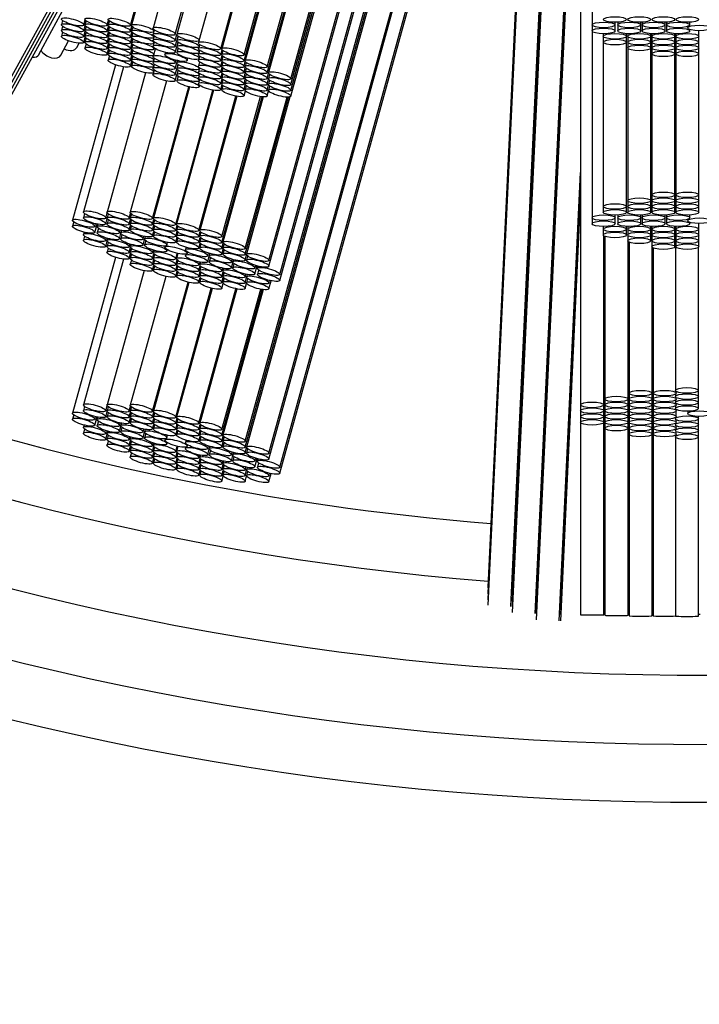
# Paper-space layout 'Layout1' of a CAD drawing. Units: millimetres. Extents: x 0 to 933, y 0 to 1560.
# Drawn here: x 495 to 507, y 445 to 462 of the extents above; entities that cross this region are included whole.
import ezdxf
from ezdxf import colors
from ezdxf.entities.mleader import LeaderData, LeaderLine
from ezdxf.math import Vec2, Vec3

# ---------------------------------------------------------------- set-up
doc = ezdxf.new("R2010")
doc.units = ezdxf.units.MM
doc.layers.add('DV5_Défaut', color=7, linetype='Continuous')
doc.layers.add('Défaut', color=7, linetype='Continuous')

# ---------------------------------------------------------------- blocks, each defined once
blk = doc.blocks.new('_DOT')
at = {"color": 0}
blk.add_line((0, 0), (-1, 0), dxfattribs=at)
at = {"color": 0, "const_width": 0.333}
blk.add_lwpolyline([(-0.1665, 0, 1), (0.1665, 0, 1)], format="xyb", close=True, dxfattribs=at)
blk = doc.blocks.new('SE4')
at = {"layer": 'DV5_Défaut', "color": 7, "linetype": 'Continuous'}
for p, q in [((504.967, 482.835), (504.967, 461.823)), ((496.976, 461.815), (502.564, 482.049)), ((502.58, 482.045), (496.994, 461.816)), ((502.943, 481.963), (497.366, 461.767)), ((497.751, 461.661), (503.331, 481.867)), ((503.358, 481.859), (497.78, 461.659)), ((498.166, 461.553), (503.745, 481.756)), ((498.537, 461.409), (504.124, 481.641)), ((504.141, 481.636), (498.555, 461.41)), ((498.941, 461.304), (504.52, 481.506)), ((498.941, 461.202), (504.546, 481.498)), ((504.561, 481.492), (498.959, 461.204)), ((499.344, 461.097), (504.934, 481.34)), ((499.344, 460.996), (504.955, 481.314)), ((504.967, 481.282), (499.365, 460.997)), ((499.751, 460.89), (504.967, 479.779)), ((499.751, 460.79), (504.967, 479.678)), ((499.751, 460.69), (504.967, 479.578)), ((499.751, 460.589), (504.967, 479.478)), ((499.37, 457.746), (504.961, 477.993)), ((499.37, 457.645), (504.967, 477.911)), ((499.559, 457.503), (504.967, 477.084)), ((499.559, 457.399), (504.967, 476.98)), ((504.769, 476.258), (504.769, 455.245)), ((498.963, 454.615), (504.543, 474.823)), ((498.963, 454.514), (504.568, 474.813)), ((504.588, 474.804), (498.985, 454.514)), ((499.37, 454.408), (504.769, 473.957)), ((499.37, 454.307), (504.769, 473.855)), ((499.559, 454.164), (504.769, 473.028)), ((499.559, 454.061), (504.769, 472.925)), ((504.558, 472.163), (503.583, 451.651)), ((503.562, 451.756), (504.527, 472.05)), ((504.552, 472.141), (503.583, 451.757)), ((504.546, 472.119), (503.583, 451.862)), ((504.54, 472.097), (503.583, 451.966)), ((504.534, 472.076), (503.583, 452.071)), ((504.528, 472.054), (503.583, 452.177)), ((504.043, 470.298), (503.163, 451.775)), ((504.037, 470.276), (503.163, 451.88)), ((504.031, 470.254), (503.163, 451.985)), ((504.025, 470.233), (503.163, 452.09)), ((503.983, 451.632), (504.769, 468.164)), ((504.769, 468.112), (504, 451.948)), ((504.769, 468.007), (504, 451.843)), ((504.769, 467.902), (504, 451.738)), ((504.769, 467.796), (504, 451.633)), ((504.769, 467.69), (504, 451.526)), ((491.659, 455.022), (496.094, 463.065)), ((491.714, 455.018), (496.037, 462.856)), ((491.769, 455.013), (495.979, 462.648)), ((491.824, 455.009), (495.922, 462.439)), ((495.391, 461.313), (495.839, 462.139)), ((495.8, 461.899), (495.781, 461.828)), ((495.8, 461.799), (495.781, 461.728)), ((496.166, 461.822), (496.19, 461.911)), ((496.166, 461.722), (496.19, 461.81)), ((496.207, 461.894), (496.187, 461.823)), ((496.207, 461.794), (496.187, 461.723)), ((496.573, 461.818), (496.597, 461.904)), ((496.573, 461.717), (496.596, 461.802)), ((496.61, 461.891), (496.59, 461.819)), ((496.61, 461.79), (496.59, 461.718)), ((496.976, 461.713), (497, 461.8)), ((497.014, 461.786), (496.994, 461.714)), ((504.967, 461.823), (504.967, 461.719)), ((505.367, 461.823), (505.367, 461.868)), ((505.367, 461.719), (505.367, 461.823)), ((505.411, 461.869), (505.411, 461.823)), ((505.411, 461.823), (505.411, 461.719)), ((505.811, 461.823), (505.811, 461.868)), ((505.811, 461.719), (505.811, 461.823)), ((505.832, 461.869), (505.832, 461.823)), ((505.832, 461.823), (505.832, 461.719)), ((506.232, 461.823), (506.232, 461.868)), ((506.232, 461.719), (506.232, 461.823)), ((506.258, 461.87), (506.258, 461.823)), ((506.258, 461.823), (506.258, 461.719)), ((506.624, 461.796), (506.624, 461.771)), ((506.658, 461.823), (506.658, 461.869)), ((495.8, 461.698), (495.781, 461.628)), ((496.166, 461.622), (496.19, 461.709)), ((496.166, 461.521), (496.19, 461.609)), ((496.207, 461.693), (496.187, 461.622)), ((496.207, 461.593), (496.187, 461.522)), ((496.573, 461.616), (496.596, 461.701)), ((496.573, 461.516), (496.596, 461.601)), ((496.61, 461.689), (496.59, 461.618)), ((496.976, 461.612), (497, 461.698)), ((496.976, 461.511), (497, 461.597)), ((497.014, 461.685), (496.994, 461.613)), ((497.379, 461.708), (497.366, 461.66)), ((497.379, 461.605), (497.366, 461.558)), ((497.38, 461.71), (497.387, 461.736)), ((497.38, 461.608), (497.386, 461.63)), ((497.751, 461.553), (497.78, 461.657)), ((497.751, 461.451), (497.8, 461.629)), ((497.801, 461.629), (497.78, 461.552)), ((504.967, 461.719), (504.967, 458.485)), ((505.162, 461.671), (505.162, 461.626)), ((505.162, 461.626), (505.162, 461.525)), ((505.562, 461.626), (505.562, 461.672)), ((505.562, 461.525), (505.562, 461.626)), ((505.585, 461.671), (505.585, 461.626)), ((505.585, 461.626), (505.585, 461.525)), ((505.985, 461.626), (505.985, 461.672)), ((505.985, 461.525), (505.985, 461.626)), ((506.002, 461.671), (506.002, 461.626)), ((506.002, 461.626), (506.002, 461.525)), ((506.402, 461.626), (506.402, 461.673)), ((506.402, 461.525), (506.402, 461.626)), ((506.417, 461.672), (506.417, 461.626)), ((506.417, 461.626), (506.417, 461.525)), ((506.658, 461.719), (506.658, 461.744)), ((506.817, 461.626), (506.817, 461.723)), ((506.817, 461.525), (506.817, 461.626)), ((495.77, 461.3), (495.904, 461.547)), ((496.046, 461.432), (496.086, 461.506)), ((496.207, 461.492), (496.187, 461.421)), ((496.573, 461.415), (496.596, 461.501)), ((496.61, 461.588), (496.59, 461.518)), ((496.61, 461.488), (496.59, 461.417)), ((496.976, 461.411), (497, 461.497)), ((497.014, 461.584), (496.994, 461.513)), ((497.014, 461.483), (496.994, 461.413)), ((497.386, 461.528), (497.366, 461.455)), ((497.38, 461.507), (497.385, 461.528)), ((497.38, 461.406), (497.385, 461.425)), ((497.751, 461.348), (497.799, 461.523)), ((497.8, 461.522), (497.78, 461.45)), ((497.8, 461.42), (497.78, 461.347)), ((498.16, 461.545), (498.152, 461.515)), ((498.158, 461.437), (498.152, 461.413)), ((498.166, 461.446), (498.176, 461.482)), ((505.162, 461.525), (505.162, 458.679)), ((505.562, 458.679), (505.562, 461.525)), ((505.585, 461.525), (505.585, 461.424)), ((505.585, 461.424), (505.585, 458.78)), ((505.985, 461.424), (505.985, 461.525)), ((505.985, 458.78), (505.985, 461.424)), ((506.002, 461.525), (506.002, 461.424)), ((506.002, 461.424), (506.002, 461.322)), ((506.402, 461.424), (506.402, 461.525)), ((506.402, 461.322), (506.402, 461.424)), ((506.417, 461.525), (506.417, 461.424)), ((506.417, 461.424), (506.417, 461.322)), ((506.817, 461.424), (506.817, 461.525)), ((506.817, 461.322), (506.817, 461.424)), ((496.573, 461.315), (496.596, 461.4)), ((496.61, 461.387), (496.59, 461.316)), ((496.61, 461.286), (496.59, 461.214)), ((496.976, 461.311), (497, 461.396)), ((496.976, 461.21), (497, 461.296)), ((497.014, 461.383), (496.994, 461.312)), ((497.014, 461.282), (496.994, 461.211)), ((497.371, 461.297), (497.366, 461.278)), ((497.38, 461.306), (497.408, 461.41)), ((497.582, 461.347), (497.573, 461.312)), ((498.158, 461.335), (498.152, 461.312)), ((498.166, 461.344), (498.176, 461.38)), ((498.166, 461.241), (498.176, 461.279)), ((498.537, 461.307), (498.561, 461.394)), ((498.537, 461.206), (498.561, 461.292)), ((498.575, 461.381), (498.555, 461.308)), ((498.575, 461.279), (498.555, 461.207)), ((506.002, 461.322), (506.002, 458.881)), ((506.402, 458.881), (506.402, 461.322)), ((506.417, 461.322), (506.417, 458.881)), ((506.817, 458.881), (506.817, 461.322)), ((496.715, 461.133), (495.972, 458.442)), ((496.854, 461.097), (496.161, 458.587)), ((496.976, 461.108), (497, 461.194)), ((497.014, 461.181), (496.994, 461.109)), ((497.372, 461.197), (497.366, 461.174)), ((497.372, 461.096), (497.366, 461.073)), ((497.38, 461.206), (497.39, 461.244)), ((497.38, 461.105), (497.39, 461.141)), ((497.751, 461.171), (497.762, 461.212)), ((497.751, 461.068), (497.789, 461.205)), ((497.751, 460.966), (497.799, 461.14)), ((497.79, 461.205), (497.78, 461.17)), ((497.8, 461.14), (497.78, 461.067)), ((497.958, 461.206), (497.97, 461.246)), ((498.157, 461.231), (498.152, 461.212)), ((498.171, 461.182), (498.152, 461.112)), ((498.171, 461.082), (498.152, 461.011)), ((498.166, 461.063), (498.171, 461.082)), ((498.537, 461.106), (498.561, 461.191)), ((498.537, 461.005), (498.561, 461.091)), ((498.575, 461.178), (498.555, 461.107)), ((498.575, 461.077), (498.555, 461.007)), ((498.941, 461.101), (498.964, 461.187)), ((498.941, 461.001), (498.964, 461.086)), ((498.978, 461.174), (498.959, 461.103)), ((497.235, 460.996), (496.569, 458.582)), ((497.374, 460.995), (497.366, 460.965)), ((497.38, 461.003), (497.39, 461.039)), ((497.751, 460.859), (497.78, 460.962)), ((497.8, 461.037), (497.78, 460.965)), ((497.801, 460.934), (497.78, 460.857)), ((498.165, 460.958), (498.152, 460.91)), ((498.166, 460.96), (498.171, 460.981)), ((498.537, 460.905), (498.561, 460.99)), ((498.575, 460.977), (498.555, 460.906)), ((498.941, 460.9), (498.964, 460.985)), ((498.978, 461.073), (498.959, 461.002)), ((498.978, 460.973), (498.959, 460.902)), ((499.344, 460.896), (499.368, 460.984)), ((499.385, 460.967), (499.365, 460.897)), ((497.6, 460.854), (496.971, 458.579)), ((497.357, 458.473), (497.987, 460.752)), ((498, 460.749), (497.372, 458.475)), ((498.165, 460.856), (498.152, 460.808)), ((498.166, 460.858), (498.172, 460.88)), ((498.166, 460.751), (498.173, 460.777)), ((498.537, 460.804), (498.561, 460.89)), ((498.537, 460.702), (498.561, 460.789)), ((498.575, 460.877), (498.555, 460.805)), ((498.575, 460.775), (498.555, 460.703)), ((498.941, 460.8), (498.964, 460.885)), ((498.941, 460.699), (498.964, 460.784)), ((498.978, 460.872), (498.959, 460.801)), ((498.978, 460.772), (498.959, 460.701)), ((499.344, 460.795), (499.368, 460.883)), ((499.344, 460.695), (499.368, 460.783)), ((499.385, 460.867), (499.365, 460.796)), ((499.385, 460.767), (499.365, 460.696)), ((497.758, 458.368), (498.4, 460.694)), ((498.414, 460.692), (497.773, 458.371)), ((498.159, 458.264), (498.801, 460.59)), ((498.815, 460.587), (498.174, 458.266)), ((498.56, 458.16), (499.229, 460.583)), ((498.56, 458.058), (499.256, 460.579)), ((499.272, 460.578), (498.577, 458.06)), ((498.941, 460.597), (498.965, 460.683)), ((498.963, 457.852), (499.714, 460.573)), ((498.963, 457.953), (499.686, 460.573)), ((499.737, 460.578), (498.985, 457.853)), ((499.344, 460.594), (499.368, 460.682)), ((504.4, 451.507), (504.769, 459.266)), ((504.769, 459.205), (504.418, 451.824)), ((504.769, 459.1), (504.418, 451.719)), ((504.769, 458.995), (504.418, 451.614)), ((504.769, 458.888), (504.418, 451.507)), ((506.002, 458.881), (506.002, 458.78)), ((506.402, 458.78), (506.402, 458.881)), ((506.417, 458.881), (506.417, 458.78)), ((506.817, 458.78), (506.817, 458.881)), ((505.585, 458.78), (505.585, 458.679)), ((505.985, 458.679), (505.985, 458.78)), ((506.002, 458.78), (506.002, 458.679)), ((506.402, 458.679), (506.402, 458.78)), ((506.417, 458.78), (506.417, 458.679)), ((506.817, 458.679), (506.817, 458.78)), ((496.181, 458.557), (496.161, 458.486)), ((496.546, 458.48), (496.571, 458.57)), ((496.588, 458.552), (496.569, 458.481)), ((496.954, 458.475), (496.978, 458.561)), ((496.991, 458.549), (496.971, 458.477)), ((505.162, 458.679), (505.162, 458.578)), ((505.367, 458.485), (505.367, 458.529)), ((505.411, 458.531), (505.411, 458.485)), ((505.562, 458.578), (505.562, 458.679)), ((505.585, 458.679), (505.585, 458.578)), ((505.811, 458.485), (505.811, 458.53)), ((505.832, 458.531), (505.832, 458.485)), ((505.985, 458.578), (505.985, 458.679)), ((506.002, 458.679), (506.002, 458.578)), ((506.232, 458.485), (506.232, 458.53)), ((506.258, 458.531), (506.258, 458.485)), ((506.402, 458.578), (506.402, 458.679)), ((506.417, 458.679), (506.417, 458.578)), ((506.658, 458.485), (506.658, 458.53)), ((506.817, 458.578), (506.817, 458.679)), ((495.992, 458.412), (495.972, 458.338)), ((496.357, 458.335), (496.37, 458.38)), ((496.357, 458.232), (496.397, 458.374)), ((496.412, 458.371), (496.4, 458.33)), ((496.546, 458.379), (496.571, 458.469)), ((496.588, 458.451), (496.569, 458.38)), ((496.954, 458.374), (496.978, 458.46)), ((496.954, 458.273), (496.978, 458.359)), ((496.991, 458.447), (496.971, 458.376)), ((497.357, 458.371), (497.38, 458.455)), ((497.357, 458.27), (497.38, 458.354)), ((497.392, 458.445), (497.372, 458.373)), ((497.758, 458.266), (497.781, 458.351)), ((504.967, 458.485), (504.967, 458.381)), ((505.367, 458.381), (505.367, 458.485)), ((505.411, 458.485), (505.411, 458.381)), ((505.811, 458.381), (505.811, 458.485)), ((505.832, 458.485), (505.832, 458.381)), ((506.232, 458.381), (506.232, 458.485)), ((506.258, 458.485), (506.258, 458.381)), ((506.624, 458.458), (506.624, 458.433)), ((506.658, 458.381), (506.658, 458.406)), ((506.817, 458.288), (506.817, 458.384)), ((496.172, 458.235), (496.161, 458.196)), ((496.421, 458.3), (496.4, 458.227)), ((496.786, 458.224), (496.799, 458.269)), ((496.786, 458.12), (496.811, 458.211)), ((496.818, 458.265), (496.807, 458.225)), ((496.827, 458.195), (496.807, 458.121)), ((496.991, 458.346), (496.971, 458.275)), ((497.357, 458.169), (497.38, 458.253)), ((497.392, 458.343), (497.372, 458.272)), ((497.392, 458.242), (497.372, 458.171)), ((497.758, 458.165), (497.781, 458.249)), ((497.793, 458.341), (497.773, 458.269)), ((497.793, 458.239), (497.773, 458.168)), ((498.159, 458.162), (498.182, 458.247)), ((498.194, 458.236), (498.174, 458.164)), ((505.162, 458.332), (505.162, 458.288)), ((505.162, 458.288), (505.162, 458.187)), ((505.562, 458.288), (505.562, 458.334)), ((505.562, 458.187), (505.562, 458.288)), ((505.585, 458.333), (505.585, 458.288)), ((505.585, 458.288), (505.585, 458.187)), ((505.585, 458.187), (505.585, 458.086)), ((505.985, 458.288), (505.985, 458.334)), ((505.985, 458.187), (505.985, 458.288)), ((505.985, 458.086), (505.985, 458.187)), ((506.002, 458.333), (506.002, 458.288)), ((506.002, 458.288), (506.002, 458.187)), ((506.002, 458.187), (506.002, 458.086)), ((506.402, 458.288), (506.402, 458.334)), ((506.402, 458.187), (506.402, 458.288)), ((506.402, 458.086), (506.402, 458.187)), ((506.41, 458.334), (506.41, 455.495)), ((506.417, 458.333), (506.417, 458.288)), ((506.417, 458.288), (506.417, 458.187)), ((506.417, 458.187), (506.417, 458.086)), ((506.817, 458.187), (506.817, 458.288)), ((506.817, 458.086), (506.817, 458.187)), ((496.181, 458.166), (496.161, 458.095)), ((496.546, 458.089), (496.559, 458.135)), ((496.546, 457.988), (496.571, 458.078)), ((496.579, 458.129), (496.569, 458.09)), ((496.588, 458.06), (496.569, 457.989)), ((496.954, 457.983), (496.967, 458.029)), ((496.982, 458.024), (496.971, 457.985)), ((497.193, 458.118), (497.205, 458.164)), ((497.193, 458.014), (497.219, 458.11)), ((497.23, 458.159), (497.219, 458.118)), ((497.239, 458.088), (497.219, 458.014)), ((497.604, 458.011), (497.617, 458.057)), ((497.758, 458.064), (497.781, 458.148)), ((497.793, 458.138), (497.773, 458.067)), ((498.159, 458.061), (498.182, 458.145)), ((498.159, 457.96), (498.182, 458.044)), ((498.194, 458.135), (498.174, 458.063)), ((498.194, 458.034), (498.174, 457.962)), ((498.56, 457.957), (498.583, 458.042)), ((498.597, 458.03), (498.577, 457.959)), ((505.169, 455.245), (505.169, 458.175)), ((505.19, 458.162), (505.19, 455.346)), ((505.59, 455.346), (505.59, 458.075)), ((505.607, 458.063), (505.607, 455.448)), ((506.002, 458.086), (506.002, 457.984)), ((506.402, 457.984), (506.402, 458.086)), ((506.417, 458.086), (506.417, 457.984)), ((506.817, 457.984), (506.817, 458.086)), ((496.588, 457.959), (496.569, 457.888)), ((496.954, 457.882), (496.978, 457.968)), ((496.954, 457.781), (496.978, 457.867)), ((496.991, 457.955), (496.971, 457.884)), ((496.991, 457.854), (496.971, 457.783)), ((497.357, 457.879), (497.37, 457.924)), ((497.357, 457.778), (497.38, 457.862)), ((497.383, 457.92), (497.372, 457.881)), ((497.392, 457.851), (497.372, 457.78)), ((497.579, 457.997), (497.573, 457.974)), ((497.604, 457.907), (497.611, 457.932)), ((497.758, 457.774), (497.784, 457.868)), ((497.797, 457.865), (497.773, 457.777)), ((497.938, 457.973), (497.927, 457.934)), ((497.933, 457.853), (497.927, 457.83)), ((497.958, 457.867), (497.965, 457.892)), ((498.312, 457.827), (498.325, 457.873)), ((498.349, 457.866), (498.338, 457.827)), ((498.56, 457.856), (498.583, 457.941)), ((498.597, 457.929), (498.577, 457.858)), ((498.963, 457.751), (498.987, 457.841)), ((506.007, 455.448), (506.007, 457.973)), ((506.025, 457.961), (506.025, 455.448)), ((506.81, 455.495), (506.81, 457.971)), ((496.716, 457.799), (495.972, 455.103)), ((496.857, 457.768), (496.161, 455.248)), ((496.991, 457.753), (496.971, 457.681)), ((497.357, 457.677), (497.38, 457.761)), ((497.392, 457.75), (497.372, 457.679)), ((497.758, 457.673), (497.781, 457.757)), ((497.793, 457.747), (497.773, 457.676)), ((498.159, 457.67), (498.172, 457.716)), ((498.186, 457.714), (498.174, 457.672)), ((498.312, 457.723), (498.339, 457.819)), ((498.359, 457.796), (498.338, 457.723)), ((498.724, 457.72), (498.737, 457.765)), ((498.724, 457.616), (498.749, 457.707)), ((498.756, 457.76), (498.745, 457.721)), ((498.766, 457.691), (498.745, 457.617)), ((499.004, 457.823), (498.985, 457.752)), ((497.211, 457.569), (496.569, 455.243)), ((497.357, 457.575), (497.38, 457.66)), ((497.392, 457.649), (497.372, 457.577)), ((497.758, 457.572), (497.781, 457.656)), ((497.758, 457.471), (497.781, 457.555)), ((497.793, 457.646), (497.773, 457.575)), ((497.793, 457.545), (497.773, 457.473)), ((498.159, 457.569), (498.182, 457.653)), ((498.159, 457.468), (498.182, 457.552)), ((498.194, 457.643), (498.174, 457.571)), ((498.194, 457.542), (498.174, 457.47)), ((498.56, 457.566), (498.572, 457.612)), ((498.56, 457.465), (498.583, 457.55)), ((498.588, 457.609), (498.577, 457.568)), ((498.597, 457.538), (498.577, 457.467)), ((498.963, 457.461), (498.975, 457.507)), ((498.996, 457.503), (498.985, 457.462)), ((499.131, 457.614), (499.143, 457.66)), ((499.131, 457.511), (499.17, 457.652)), ((499.185, 457.648), (499.174, 457.609)), ((499.194, 457.579), (499.174, 457.506)), ((497.587, 457.47), (496.971, 455.24)), ((497.357, 455.134), (497.974, 457.369)), ((497.988, 457.366), (497.372, 455.136)), ((498.159, 457.366), (498.182, 457.451)), ((498.194, 457.44), (498.174, 457.369)), ((498.56, 457.364), (498.583, 457.449)), ((498.56, 457.262), (498.583, 457.348)), ((498.597, 457.437), (498.577, 457.366)), ((498.963, 457.36), (498.987, 457.45)), ((498.963, 457.259), (498.987, 457.349)), ((499.004, 457.432), (498.985, 457.361)), ((499.37, 457.355), (499.383, 457.4)), ((499.37, 457.254), (499.409, 457.394)), ((497.758, 455.03), (498.375, 457.265)), ((498.389, 457.262), (497.773, 455.032)), ((498.159, 454.926), (498.802, 457.256)), ((498.816, 457.253), (498.174, 454.928)), ((498.56, 454.821), (499.23, 457.247)), ((498.56, 454.719), (499.257, 457.243)), ((499.273, 457.241), (498.577, 454.721)), ((506.425, 455.448), (506.425, 455.476)), ((506.81, 455.388), (506.81, 455.495)), ((505.19, 455.346), (505.19, 455.245)), ((505.59, 455.245), (505.59, 455.346)), ((505.607, 455.448), (505.607, 455.346)), ((505.607, 455.346), (505.607, 455.245)), ((506.007, 455.346), (506.007, 455.448)), ((506.007, 455.245), (506.007, 455.346)), ((506.025, 455.448), (506.025, 455.346)), ((506.025, 455.346), (506.025, 455.245)), ((506.41, 455.429), (506.41, 455.388)), ((506.41, 455.327), (506.41, 455.286)), ((506.425, 455.346), (506.425, 455.369)), ((506.81, 455.286), (506.81, 455.388)), ((506.81, 455.183), (506.81, 455.286)), ((496.181, 455.219), (496.161, 455.147)), ((496.546, 455.142), (496.571, 455.231)), ((496.546, 455.041), (496.571, 455.13)), ((496.588, 455.214), (496.569, 455.142)), ((496.588, 455.113), (496.569, 455.041)), ((496.954, 455.137), (496.978, 455.223)), ((496.954, 455.036), (496.978, 455.121)), ((496.991, 455.211), (496.971, 455.139)), ((497.357, 455.032), (497.38, 455.117)), ((504.769, 455.245), (504.769, 455.144)), ((504.769, 455.144), (504.769, 455.044)), ((505.169, 455.144), (505.169, 455.245)), ((505.169, 455.044), (505.169, 455.144)), ((505.19, 455.245), (505.19, 455.144)), ((505.19, 455.144), (505.19, 455.044)), ((505.59, 455.144), (505.59, 455.245)), ((505.59, 455.044), (505.59, 455.144)), ((505.607, 455.245), (505.607, 455.144)), ((505.607, 455.144), (505.607, 455.044)), ((506.007, 455.144), (506.007, 455.245)), ((506.007, 455.044), (506.007, 455.144)), ((506.025, 455.245), (506.025, 455.144)), ((506.025, 455.144), (506.025, 455.044)), ((506.41, 455.226), (506.41, 455.183)), ((506.425, 455.245), (506.425, 455.267)), ((506.425, 455.144), (506.425, 455.164)), ((506.425, 455.044), (506.425, 455.144)), ((506.624, 455.135), (506.624, 455.094)), ((495.992, 455.073), (495.972, 455)), ((496.357, 454.997), (496.37, 455.042)), ((496.357, 454.893), (496.397, 455.036)), ((496.412, 455.033), (496.4, 454.992)), ((496.421, 454.962), (496.4, 454.888)), ((496.954, 454.935), (496.978, 455.02)), ((496.991, 455.109), (496.971, 455.038)), ((496.991, 455.008), (496.971, 454.937)), ((497.357, 454.931), (497.38, 455.015)), ((497.392, 455.106), (497.372, 455.034)), ((497.392, 455.005), (497.372, 454.933)), ((497.758, 454.928), (497.781, 455.013)), ((497.793, 455.002), (497.773, 454.93)), ((504.769, 455.044), (504.769, 454.943)), ((504.769, 454.943), (504.769, 451.613)), ((505.169, 454.943), (505.169, 455.044)), ((505.169, 451.613), (505.169, 454.943)), ((505.19, 455.044), (505.19, 454.943)), ((505.19, 454.943), (505.19, 454.843)), ((505.59, 454.943), (505.59, 455.044)), ((505.59, 454.843), (505.59, 454.943)), ((505.607, 455.044), (505.607, 454.943)), ((505.607, 454.943), (505.607, 454.843)), ((506.007, 454.943), (506.007, 455.044)), ((506.007, 454.843), (506.007, 454.943)), ((506.025, 455.044), (506.025, 454.943)), ((506.025, 454.943), (506.025, 454.843)), ((506.41, 455.025), (506.41, 455.005)), ((506.425, 454.943), (506.425, 454.987)), ((506.81, 455.005), (506.81, 455.046)), ((506.81, 454.902), (506.81, 455.005)), ((496.172, 454.896), (496.161, 454.857)), ((496.181, 454.828), (496.161, 454.756)), ((496.546, 454.751), (496.559, 454.796)), ((496.579, 454.79), (496.569, 454.751)), ((496.786, 454.885), (496.799, 454.931)), ((496.786, 454.782), (496.811, 454.872)), ((496.818, 454.927), (496.807, 454.886)), ((496.827, 454.856), (496.807, 454.782)), ((497.193, 454.78), (497.205, 454.825)), ((497.193, 454.676), (497.219, 454.772)), ((497.23, 454.821), (497.219, 454.779)), ((497.357, 454.83), (497.38, 454.914)), ((497.392, 454.904), (497.372, 454.832)), ((497.758, 454.827), (497.781, 454.911)), ((497.758, 454.726), (497.781, 454.81)), ((497.793, 454.9), (497.773, 454.829)), ((497.793, 454.799), (497.773, 454.728)), ((498.159, 454.824), (498.182, 454.908)), ((498.159, 454.723), (498.182, 454.807)), ((498.194, 454.898), (498.174, 454.826)), ((498.194, 454.796), (498.174, 454.725)), ((505.19, 454.843), (505.19, 451.603)), ((505.59, 451.603), (505.59, 454.843)), ((505.607, 454.843), (505.607, 454.74)), ((506.007, 454.74), (506.007, 454.843)), ((506.025, 454.843), (506.025, 454.74)), ((506.41, 454.925), (506.41, 454.902)), ((506.41, 454.824), (506.41, 454.8)), ((506.425, 454.843), (506.425, 454.884)), ((506.425, 454.74), (506.425, 454.782)), ((506.81, 454.8), (506.81, 454.902)), ((506.81, 454.693), (506.81, 454.8)), ((496.546, 454.65), (496.571, 454.739)), ((496.588, 454.722), (496.569, 454.65)), ((496.588, 454.621), (496.569, 454.549)), ((496.954, 454.645), (496.967, 454.69)), ((496.954, 454.544), (496.978, 454.629)), ((496.982, 454.686), (496.971, 454.647)), ((496.991, 454.617), (496.971, 454.546)), ((497.239, 454.749), (497.219, 454.675)), ((497.579, 454.658), (497.573, 454.635)), ((497.604, 454.673), (497.617, 454.719)), ((497.938, 454.634), (497.927, 454.595)), ((498.159, 454.622), (498.182, 454.706)), ((498.194, 454.695), (498.174, 454.624)), ((498.56, 454.618), (498.583, 454.704)), ((498.56, 454.517), (498.583, 454.603)), ((498.597, 454.692), (498.577, 454.62)), ((505.607, 454.74), (505.607, 451.593)), ((506.007, 451.593), (506.007, 454.74)), ((506.025, 454.74), (506.025, 451.593)), ((506.41, 454.722), (506.41, 454.693)), ((506.41, 454.693), (506.41, 451.588)), ((506.81, 451.588), (506.81, 454.693)), ((496.954, 454.443), (496.978, 454.528)), ((496.991, 454.516), (496.971, 454.445)), ((497.357, 454.54), (497.37, 454.586)), ((497.357, 454.439), (497.38, 454.523)), ((497.383, 454.582), (497.372, 454.542)), ((497.392, 454.513), (497.372, 454.441)), ((497.604, 454.569), (497.611, 454.593)), ((497.758, 454.436), (497.784, 454.529)), ((497.797, 454.526), (497.773, 454.438)), ((497.933, 454.514), (497.927, 454.491)), ((497.958, 454.529), (497.965, 454.553)), ((498.312, 454.489), (498.325, 454.534)), ((498.312, 454.385), (498.339, 454.481)), ((498.349, 454.527), (498.338, 454.488)), ((498.359, 454.458), (498.338, 454.384)), ((498.597, 454.59), (498.577, 454.519)), ((498.963, 454.413), (498.987, 454.502)), ((499.004, 454.484), (498.985, 454.413)), ((496.991, 454.415), (496.971, 454.343)), ((497.357, 454.338), (497.38, 454.422)), ((497.357, 454.236), (497.38, 454.321)), ((497.392, 454.412), (497.372, 454.34)), ((497.392, 454.31), (497.372, 454.238)), ((497.758, 454.335), (497.781, 454.419)), ((497.758, 454.234), (497.781, 454.318)), ((497.793, 454.408), (497.773, 454.337)), ((497.793, 454.307), (497.773, 454.236)), ((498.159, 454.332), (498.172, 454.378)), ((498.159, 454.231), (498.182, 454.315)), ((498.186, 454.375), (498.174, 454.334)), ((498.194, 454.304), (498.174, 454.233)), ((498.56, 454.227), (498.572, 454.273)), ((498.588, 454.27), (498.577, 454.229)), ((498.724, 454.382), (498.737, 454.427)), ((498.724, 454.278), (498.749, 454.368)), ((498.756, 454.421), (498.745, 454.382)), ((498.766, 454.352), (498.745, 454.279)), ((499.131, 454.276), (499.143, 454.321)), ((499.131, 454.172), (499.17, 454.314)), ((499.185, 454.31), (499.174, 454.271)), ((497.758, 454.132), (497.781, 454.217)), ((497.793, 454.206), (497.773, 454.134)), ((498.159, 454.13), (498.182, 454.214)), ((498.159, 454.028), (498.182, 454.113)), ((498.194, 454.203), (498.174, 454.132)), ((498.194, 454.102), (498.174, 454.03)), ((498.56, 454.126), (498.583, 454.212)), ((498.56, 454.025), (498.583, 454.111)), ((498.597, 454.199), (498.577, 454.128)), ((498.597, 454.098), (498.577, 454.027)), ((498.963, 454.123), (498.975, 454.168)), ((498.963, 454.022), (498.987, 454.111)), ((498.996, 454.164), (498.985, 454.123)), ((499.004, 454.093), (498.985, 454.022)), ((499.194, 454.241), (499.174, 454.167)), ((498.56, 453.924), (498.583, 454.009)), ((498.963, 453.921), (498.987, 454.01)), ((499.37, 454.017), (499.383, 454.061)), ((499.37, 453.916), (499.409, 454.056))]:
    blk.add_line(p, q, dxfattribs=at)
for radius, start, end in [(50, 96.8921, 0), (49, 97.0335, 0), (47.8, 97.211, 0), (46.319, 97.4428, 265.4724), (45.319, 97.6079, 245.6414), (45.319, 251.0396, 265.4326)]:
    blk.add_arc((506.824, 498.368), radius, start, end, dxfattribs=at)
for centre, major_axis, ratio in [((495.973, 461.876), (0.193, -0.053), 0.233679), ((496.38, 461.871), (0.193, -0.053), 0.233679), ((496.783, 461.868), (0.193, -0.053), 0.233679), ((505.362, 461.916), (0.2, 0), 0.241922), ((505.785, 461.916), (0.2, 0), 0.241922), ((506.202, 461.916), (0.2, 0), 0.241922), ((506.617, 461.916), (-0.2, 0), 0.241922), ((495.973, 461.775), (0.193, -0.053), 0.233679), ((496.38, 461.77), (0.193, -0.053), 0.233679), ((496.783, 461.766), (0.193, -0.053), 0.233679), ((497.187, 461.763), (0.193, -0.053), 0.233679), ((497.558, 461.714), (0.193, -0.053), 0.233679), ((505.167, 461.823), (0.2, 0), 0.241922), ((505.167, 461.719), (0.2, 0), 0.241922), ((505.611, 461.823), (0.2, 0), 0.241922), ((505.611, 461.719), (0.2, 0), 0.241922), ((506.032, 461.823), (0.2, 0), 0.241922), ((506.032, 461.719), (0.2, 0), 0.241922), ((506.458, 461.823), (0.2, 0), 0.241922), ((506.458, 461.719), (-0.2, 0), 0.241922), ((506.824, 461.771), (0.2, 0), 0.241922), ((495.973, 461.675), (0.193, -0.053), 0.233679), ((495.973, 461.574), (0.193, -0.053), 0.233679), ((496.38, 461.67), (0.193, -0.053), 0.233679), ((496.38, 461.569), (0.193, -0.053), 0.233679), ((496.783, 461.665), (0.193, -0.053), 0.233679), ((496.783, 461.565), (0.193, -0.053), 0.233679), ((497.187, 461.661), (0.193, -0.053), 0.233679), ((497.187, 461.56), (0.193, -0.053), 0.233679), ((497.558, 461.607), (0.193, -0.053), 0.233679), ((497.973, 461.606), (0.193, -0.053), 0.233679), ((505.362, 461.626), (0.2, 0), 0.241922), ((505.785, 461.626), (0.2, 0), 0.241922), ((506.202, 461.626), (0.2, 0), 0.241922), ((506.617, 461.626), (0.2, 0), 0.241922), ((496.38, 461.469), (0.193, -0.053), 0.233679), ((496.38, 461.368), (0.193, -0.053), 0.233679), ((496.783, 461.464), (0.193, -0.053), 0.233679), ((496.783, 461.364), (0.193, -0.053), 0.233679), ((497.187, 461.46), (0.193, -0.053), 0.233679), ((497.187, 461.359), (0.193, -0.053), 0.233679), ((497.558, 461.505), (0.193, -0.053), 0.233679), ((497.558, 461.402), (0.193, -0.053), 0.233679), ((497.973, 461.499), (0.193, -0.053), 0.233679), ((497.973, 461.397), (0.193, -0.053), 0.233679), ((498.344, 461.462), (0.193, -0.053), 0.233679), ((498.344, 461.36), (0.193, -0.053), 0.233679), ((498.748, 461.357), (0.193, -0.053), 0.233679), ((505.362, 461.525), (0.2, 0), 0.241922), ((505.785, 461.525), (0.2, 0), 0.241922), ((505.785, 461.424), (0.2, 0), 0.241922), ((506.202, 461.525), (0.2, 0), 0.241922), ((506.202, 461.424), (0.2, 0), 0.241922), ((506.617, 461.525), (-0.2, 0), 0.241922), ((506.617, 461.424), (0.2, 0), 0.241922), ((496.783, 461.263), (0.193, -0.053), 0.233679), ((497.187, 461.259), (0.193, -0.053), 0.233679), ((497.558, 461.224), (0.193, -0.053), 0.233679), ((497.766, 461.259), (0.193, -0.053), 0.233679), ((497.973, 461.294), (0.193, -0.053), 0.233679), ((498.344, 461.259), (0.193, -0.053), 0.233679), ((498.748, 461.255), (0.193, -0.053), 0.233679), ((506.202, 461.322), (0.2, 0), 0.241922), ((506.617, 461.322), (-0.2, 0), 0.241922), ((496.783, 461.161), (0.193, -0.053), 0.233679), ((497.187, 461.158), (0.193, -0.053), 0.233679), ((497.187, 461.056), (0.193, -0.053), 0.233679), ((497.558, 461.121), (0.193, -0.053), 0.233679), ((497.558, 461.019), (0.193, -0.053), 0.233679), ((497.973, 461.116), (0.193, -0.053), 0.233679), ((497.973, 461.013), (0.193, -0.053), 0.233679), ((498.344, 461.159), (0.193, -0.053), 0.233679), ((498.344, 461.058), (0.193, -0.053), 0.233679), ((498.748, 461.154), (0.193, -0.053), 0.233679), ((498.748, 461.054), (0.193, -0.053), 0.233679), ((499.151, 461.15), (0.193, -0.053), 0.233679), ((499.151, 461.049), (0.193, -0.053), 0.233679), ((497.558, 460.912), (0.193, -0.053), 0.233679), ((497.973, 460.912), (0.193, -0.053), 0.233679), ((498.344, 460.958), (0.193, -0.053), 0.233679), ((498.344, 460.857), (0.193, -0.053), 0.233679), ((498.748, 460.953), (0.193, -0.053), 0.233679), ((498.748, 460.853), (0.193, -0.053), 0.233679), ((499.151, 460.949), (0.193, -0.053), 0.233679), ((499.151, 460.849), (0.193, -0.053), 0.233679), ((499.558, 460.944), (0.193, -0.053), 0.233679), ((499.558, 460.843), (0.193, -0.053), 0.233679), ((497.973, 460.804), (0.193, -0.053), 0.233679), ((498.344, 460.755), (0.193, -0.053), 0.233679), ((498.748, 460.752), (0.193, -0.053), 0.233679), ((499.151, 460.748), (0.193, -0.053), 0.233679), ((499.558, 460.743), (0.193, -0.053), 0.233679), ((498.748, 460.65), (0.193, -0.053), 0.233679), ((499.151, 460.647), (0.193, -0.053), 0.233679), ((499.558, 460.642), (0.193, -0.053), 0.233679), ((506.202, 458.881), (0.2, 0), 0.241922), ((506.617, 458.881), (0.2, 0), 0.241922), ((505.362, 458.679), (0.2, 0), 0.241922), ((505.785, 458.78), (0.2, 0), 0.241922), ((505.785, 458.679), (0.2, 0), 0.241922), ((506.202, 458.78), (0.2, 0), 0.241922), ((506.202, 458.679), (0.2, 0), 0.241922), ((506.617, 458.78), (0.2, 0), 0.241922), ((506.617, 458.679), (-0.2, 0), 0.241922), ((496.354, 458.534), (0.193, -0.053), 0.233679), ((496.761, 458.529), (0.193, -0.053), 0.233679), ((497.164, 458.526), (0.193, -0.053), 0.233679), ((505.167, 458.485), (0.2, 0), 0.241922), ((505.362, 458.578), (0.2, 0), 0.241922), ((505.611, 458.485), (0.2, 0), 0.241922), ((505.785, 458.578), (0.2, 0), 0.241922), ((506.032, 458.485), (0.2, 0), 0.241922), ((506.202, 458.578), (0.2, 0), 0.241922), ((506.458, 458.485), (0.2, 0), 0.241922), ((506.617, 458.578), (-0.2, 0), 0.241922), ((496.165, 458.389), (0.193, -0.053), 0.233679), ((496.165, 458.285), (0.193, -0.053), 0.233679), ((496.354, 458.433), (0.193, -0.053), 0.233679), ((496.593, 458.277), (0.193, -0.053), 0.233679), ((496.761, 458.428), (0.193, -0.053), 0.233679), ((496.761, 458.327), (0.193, -0.053), 0.233679), ((497.164, 458.424), (0.193, -0.053), 0.233679), ((497.164, 458.323), (0.193, -0.053), 0.233679), ((497.565, 458.422), (0.193, -0.053), 0.233679), ((497.565, 458.32), (0.193, -0.053), 0.233679), ((497.966, 458.317), (0.193, -0.053), 0.233679), ((505.167, 458.381), (0.2, 0), 0.241922), ((505.611, 458.381), (0.2, 0), 0.241922), ((506.032, 458.381), (0.2, 0), 0.241922), ((506.458, 458.381), (0.2, 0), 0.241922), ((506.824, 458.433), (0.2, 0), 0.241922), ((496.354, 458.143), (0.193, -0.053), 0.233679), ((496.593, 458.173), (0.193, -0.053), 0.233679), ((497, 458.171), (0.193, -0.053), 0.233679), ((497.164, 458.222), (0.193, -0.053), 0.233679), ((497.565, 458.219), (0.193, -0.053), 0.233679), ((497.565, 458.118), (0.193, -0.053), 0.233679), ((497.966, 458.215), (0.193, -0.053), 0.233679), ((497.966, 458.114), (0.193, -0.053), 0.233679), ((498.367, 458.213), (0.193, -0.053), 0.233679), ((498.367, 458.111), (0.193, -0.053), 0.233679), ((505.362, 458.288), (0.2, 0), 0.241922), ((505.362, 458.187), (0.2, 0), 0.241922), ((505.785, 458.288), (0.2, 0), 0.241922), ((505.785, 458.187), (0.2, 0), 0.241922), ((506.202, 458.288), (0.2, 0), 0.241922), ((506.202, 458.187), (0.2, 0), 0.241922), ((506.617, 458.288), (0.2, 0), 0.241922), ((506.617, 458.187), (0.2, 0), 0.241922), ((496.354, 458.042), (0.193, -0.053), 0.233679), ((496.761, 458.037), (0.193, -0.053), 0.233679), ((496.761, 457.936), (0.193, -0.053), 0.233679), ((497, 458.068), (0.193, -0.053), 0.233679), ((497.164, 457.932), (0.193, -0.053), 0.233679), ((497.412, 458.064), (0.193, -0.053), 0.233679), ((497.412, 457.961), (0.193, -0.053), 0.233679), ((497.966, 458.013), (0.193, -0.053), 0.233679), ((498.367, 458.01), (0.193, -0.053), 0.233679), ((498.77, 458.007), (0.193, -0.053), 0.233679), ((505.785, 458.086), (0.2, 0), 0.241922), ((506.202, 458.086), (0.2, 0), 0.241922), ((506.202, 457.984), (0.2, 0), 0.241922), ((506.617, 458.086), (0.2, 0), 0.241922), ((506.617, 457.984), (-0.2, 0), 0.241922), ((496.761, 457.835), (0.193, -0.053), 0.233679), ((497.164, 457.831), (0.193, -0.053), 0.233679), ((497.565, 457.828), (0.193, -0.053), 0.233679), ((497.766, 457.921), (0.193, -0.053), 0.233679), ((498.12, 457.88), (0.193, -0.053), 0.233679), ((498.12, 457.777), (0.193, -0.053), 0.233679), ((498.367, 457.909), (0.193, -0.053), 0.233679), ((498.531, 457.773), (0.193, -0.053), 0.233679), ((498.77, 457.906), (0.193, -0.053), 0.233679), ((498.77, 457.804), (0.193, -0.053), 0.233679), ((499.178, 457.799), (0.193, -0.053), 0.233679), ((497.164, 457.73), (0.193, -0.053), 0.233679), ((497.164, 457.628), (0.193, -0.053), 0.233679), ((497.565, 457.727), (0.193, -0.053), 0.233679), ((497.565, 457.626), (0.193, -0.053), 0.233679), ((497.966, 457.723), (0.193, -0.053), 0.233679), ((497.966, 457.622), (0.193, -0.053), 0.233679), ((498.367, 457.619), (0.193, -0.053), 0.233679), ((498.531, 457.67), (0.193, -0.053), 0.233679), ((498.938, 457.668), (0.193, -0.053), 0.233679), ((499.178, 457.698), (0.193, -0.053), 0.233679), ((497.565, 457.524), (0.193, -0.053), 0.233679), ((497.966, 457.521), (0.193, -0.053), 0.233679), ((497.966, 457.42), (0.193, -0.053), 0.233679), ((498.367, 457.518), (0.193, -0.053), 0.233679), ((498.77, 457.515), (0.193, -0.053), 0.233679), ((498.938, 457.564), (0.193, -0.053), 0.233679), ((499.367, 457.556), (0.193, -0.053), 0.233679), ((499.367, 457.452), (0.193, -0.053), 0.233679), ((498.367, 457.417), (0.193, -0.053), 0.233679), ((498.367, 457.315), (0.193, -0.053), 0.233679), ((498.77, 457.413), (0.193, -0.053), 0.233679), ((498.77, 457.312), (0.193, -0.053), 0.233679), ((499.178, 457.408), (0.193, -0.053), 0.233679), ((499.178, 457.307), (0.193, -0.053), 0.233679), ((505.807, 455.448), (0.2, 0), 0.241922), ((506.225, 455.448), (0.2, 0), 0.241922), ((506.61, 455.495), (0.2, 0), 0.241922), ((504.969, 455.245), (-0.2, 0), 0.241922), ((505.39, 455.346), (-0.2, 0), 0.241922), ((505.39, 455.245), (-0.2, 0), 0.241922), ((505.807, 455.346), (0.2, 0), 0.241922), ((505.807, 455.245), (0.2, 0), 0.241922), ((506.225, 455.346), (0.2, 0), 0.241922), ((506.225, 455.245), (0.2, 0), 0.241922), ((506.61, 455.388), (0.2, 0), 0.241922), ((506.61, 455.286), (-0.2, 0), 0.241922), ((496.165, 455.05), (0.193, -0.053), 0.233679), ((496.354, 455.195), (0.193, -0.053), 0.233679), ((496.354, 455.094), (0.193, -0.053), 0.233679), ((496.761, 455.19), (0.193, -0.053), 0.233679), ((496.761, 455.089), (0.193, -0.053), 0.233679), ((497.164, 455.187), (0.193, -0.053), 0.233679), ((497.164, 455.085), (0.193, -0.053), 0.233679), ((497.565, 455.083), (0.193, -0.053), 0.233679), ((504.969, 455.144), (0.2, 0), 0.241922), ((505.39, 455.144), (0.2, 0), 0.241922), ((505.807, 455.144), (0.2, 0), 0.241922), ((506.225, 455.144), (0.2, 0), 0.241922), ((506.61, 455.183), (0.2, 0), 0.241922), ((506.824, 455.094), (0.2, 0), 0.241922), ((496.165, 454.946), (0.193, -0.053), 0.233679), ((496.593, 454.939), (0.193, -0.053), 0.233679), ((496.761, 454.988), (0.193, -0.053), 0.233679), ((497.164, 454.984), (0.193, -0.053), 0.233679), ((497.164, 454.883), (0.193, -0.053), 0.233679), ((497.565, 454.981), (0.193, -0.053), 0.233679), ((497.565, 454.88), (0.193, -0.053), 0.233679), ((497.966, 454.979), (0.193, -0.053), 0.233679), ((497.966, 454.877), (0.193, -0.053), 0.233679), ((498.367, 454.875), (0.193, -0.053), 0.233679), ((504.969, 455.044), (-0.2, 0), 0.241922), ((504.969, 454.943), (0.2, 0), 0.241922), ((505.39, 455.044), (-0.2, 0), 0.241922), ((505.39, 454.943), (0.2, 0), 0.241922), ((505.807, 455.044), (0.2, 0), 0.241922), ((505.807, 454.943), (0.2, 0), 0.241922), ((506.225, 455.044), (0.2, 0), 0.241922), ((506.225, 454.943), (0.2, 0), 0.241922), ((506.61, 455.005), (0.2, 0), 0.241922), ((506.61, 454.902), (-0.2, 0), 0.241922), ((496.354, 454.804), (0.193, -0.053), 0.233679), ((496.354, 454.703), (0.193, -0.053), 0.233679), ((496.593, 454.835), (0.193, -0.053), 0.233679), ((496.761, 454.698), (0.193, -0.053), 0.233679), ((497, 454.833), (0.193, -0.053), 0.233679), ((497, 454.729), (0.193, -0.053), 0.233679), ((497.412, 454.726), (0.193, -0.053), 0.233679), ((497.565, 454.779), (0.193, -0.053), 0.233679), ((497.966, 454.776), (0.193, -0.053), 0.233679), ((498.367, 454.773), (0.193, -0.053), 0.233679), ((505.39, 454.843), (-0.2, 0), 0.241922), ((505.807, 454.843), (0.2, 0), 0.241922), ((505.807, 454.74), (0.2, 0), 0.241922), ((506.225, 454.843), (0.2, 0), 0.241922), ((506.225, 454.74), (0.2, 0), 0.241922), ((506.61, 454.8), (0.2, 0), 0.241922), ((496.761, 454.597), (0.193, -0.053), 0.233679), ((497.164, 454.593), (0.193, -0.053), 0.233679), ((497.412, 454.622), (0.193, -0.053), 0.233679), ((497.766, 454.582), (0.193, -0.053), 0.233679), ((497.966, 454.675), (0.193, -0.053), 0.233679), ((498.12, 454.542), (0.193, -0.053), 0.233679), ((498.367, 454.672), (0.193, -0.053), 0.233679), ((498.367, 454.571), (0.193, -0.053), 0.233679), ((498.77, 454.668), (0.193, -0.053), 0.233679), ((498.77, 454.567), (0.193, -0.053), 0.233679), ((506.61, 454.693), (-0.2, 0), 0.241922), ((496.761, 454.496), (0.193, -0.053), 0.233679), ((497.164, 454.492), (0.193, -0.053), 0.233679), ((497.164, 454.391), (0.193, -0.053), 0.233679), ((497.565, 454.489), (0.193, -0.053), 0.233679), ((497.565, 454.388), (0.193, -0.053), 0.233679), ((497.966, 454.385), (0.193, -0.053), 0.233679), ((498.12, 454.438), (0.193, -0.053), 0.233679), ((498.531, 454.435), (0.193, -0.053), 0.233679), ((498.77, 454.466), (0.193, -0.053), 0.233679), ((499.178, 454.461), (0.193, -0.053), 0.233679), ((499.178, 454.36), (0.193, -0.053), 0.233679), ((497.164, 454.289), (0.193, -0.053), 0.233679), ((497.565, 454.287), (0.193, -0.053), 0.233679), ((497.565, 454.185), (0.193, -0.053), 0.233679), ((497.966, 454.284), (0.193, -0.053), 0.233679), ((497.966, 454.183), (0.193, -0.053), 0.233679), ((498.367, 454.281), (0.193, -0.053), 0.233679), ((498.531, 454.331), (0.193, -0.053), 0.233679), ((498.938, 454.329), (0.193, -0.053), 0.233679), ((498.938, 454.225), (0.193, -0.053), 0.233679), ((499.367, 454.218), (0.193, -0.053), 0.233679), ((497.966, 454.081), (0.193, -0.053), 0.233679), ((498.367, 454.18), (0.193, -0.053), 0.233679), ((498.367, 454.079), (0.193, -0.053), 0.233679), ((498.77, 454.176), (0.193, -0.053), 0.233679), ((498.77, 454.075), (0.193, -0.053), 0.233679), ((499.178, 454.07), (0.193, -0.053), 0.233679), ((499.367, 454.114), (0.193, -0.053), 0.233679), ((498.367, 453.977), (0.193, -0.053), 0.233679), ((498.77, 453.974), (0.193, -0.053), 0.233679), ((499.178, 453.969), (0.193, -0.053), 0.233679)]:
    blk.add_ellipse(centre, major_axis=major_axis, ratio=ratio, dxfattribs=at)
for centre, major_axis, ratio, start_param, end_param in [((495.87, 461.527), (-0.176, 0.095), 0.633907, 1.670641, 3.141593), ((495.216, 461.408), (-0.176, 0.095), 0.633907, 2.210487, 3.141593), ((495.594, 461.395), (-0.176, 0.095), 0.633907, 0.801713, 3.141593), ((503.363, 452.081), (-0.2, 0.009), 0.252598, 0, 0.223726), ((503.783, 452.167), (-0.2, 0.009), 0.252598, 0, 0.224232), ((503.783, 452.062), (-0.2, 0.009), 0.252598, 0, 0.223726), ((504.2, 452.043), (-0.2, 0.009), 0.252598, 0.158856, 0.223726), ((503.363, 451.976), (-0.2, 0.009), 0.252598, 0, 0.223665), ((503.363, 451.871), (-0.2, 0.009), 0.252598, 0, 0.223726), ((503.783, 451.957), (-0.2, 0.009), 0.252598, 0, 0.223665), ((504.2, 451.938), (-0.2, 0.009), 0.252598, 0, 0.223665), ((504.618, 451.92), (-0.2, 0.009), 0.252598, 0.144987, 0.223665), ((503.783, 451.852), (-0.2, 0.009), 0.252598, 0, 0.223726), ((504.2, 451.833), (-0.2, 0.009), 0.252598, 0, 0.223726), ((504.618, 451.815), (-0.2, 0.009), 0.252598, 0, 0.223726), ((504.969, 451.613), (0.2, 0), 0.023669, 3.141593, 6.283185), ((505.39, 451.603), (0.2, 0), 0.023669, 3.141593, 6.283185), ((505.807, 451.593), (0.2, 0), 0.023669, 3.141593, 6.283185), ((506.225, 451.593), (0.2, 0), 0.023669, 3.141593, 5.888044), ((506.61, 451.588), (-0.2, 0), 0.023669, 0, 3.141593), ((506.824, 451.628), (-0.2, 0), 0.023669, 1.497911, 1.643681)]:
    blk.add_ellipse(centre, major_axis=major_axis, ratio=ratio, start_param=start_param, end_param=end_param, dxfattribs=at)

psp = doc.layouts.get("Layout1")

# ---------------------------------------------------------------- block references
at = {"layer": 'Défaut'}
psp.add_blockref('SE4', (0, 0), dxfattribs=at)

# ---------------------------------------------------------------- leaders
at = {"layer": 'Défaut', "color": 7, "linetype": 'Continuous'}
ml = psp.add_multileader_mtext('Standard', dxfattribs=at)
ml.set_content('{\\pxsm0.9;\\fSolid Edge ISO|b1||i0||c0|p34;\\W1.;04/11/2015\\P}', color=256)
ml.set_leader_properties()
ml.set_arrow_properties(name='DOT')
ml.build(insert=Vec2(0, 0))
ml.multileader.update_dxf_attribs({"leader_type": 0, "dogleg_length": 0, "arrow_head_size": 12})
ctx = ml.context
ctx.base_point, ctx.char_height, ctx.arrow_head_size, ctx.landing_gap_size = Vec3(843.164, 1552.574), 12, 12, 4.2
notes = []
notes.append((ctx, [(0, (0, 0, 0), (0, 0), (1, 0), 1, [])]))
ctx.mtext.insert = Vec3(847.364, 1558.695)
for ctx, leaders in notes:
    for number, flags, end, landing, length, lines in leaders:
        leader = LeaderData()
        leader.index, (leader.has_last_leader_line, leader.has_dogleg_vector, leader.attachment_direction) = number, flags
        leader.last_leader_point, leader.dogleg_vector, leader.dogleg_length = Vec3(end), Vec3(landing), length
        for number, points, colour, breaks in lines:
            line = LeaderLine()
            line.index, line.vertices, line.color, line.breaks = number, Vec3.list(points), colors.encode_raw_color(colour), breaks
            leader.lines.append(line)
        ctx.leaders.append(leader)

doc.saveas('drawing.dxf')
